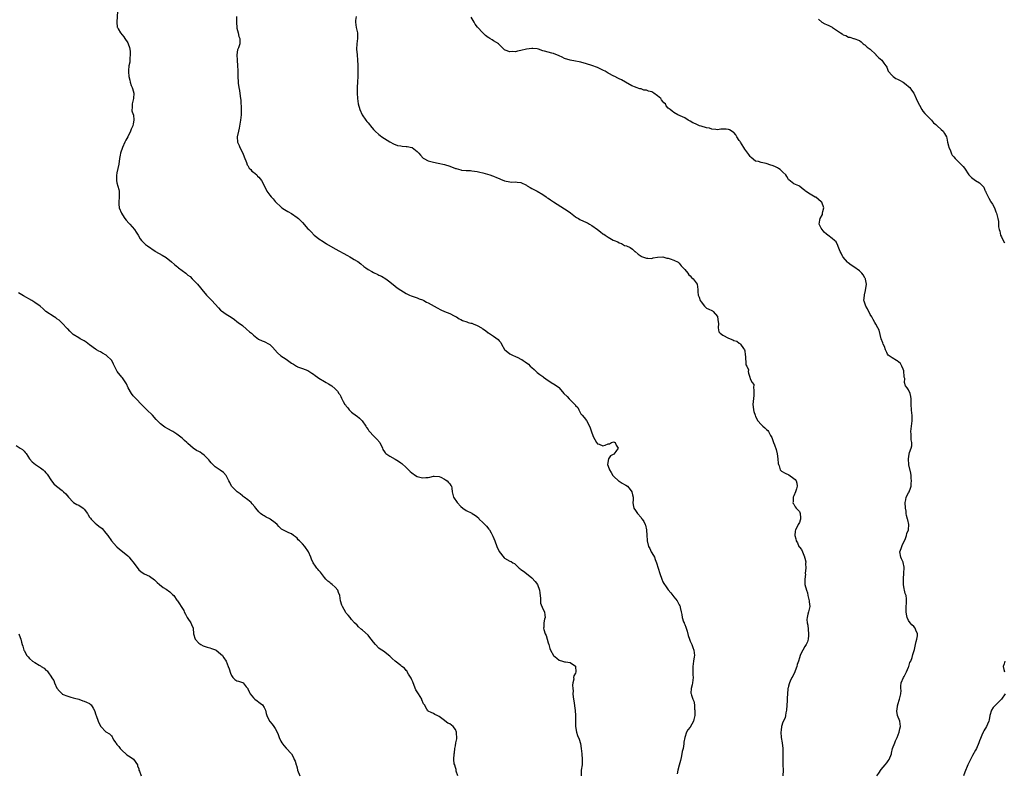
# Model space of a CAD drawing. Units: inches. Extents: x 2553000 to 2556000, y 1515000 to 1518000.
# Drawn here: x 2554865 to 2555226, y 1516618 to 1516894 of the extents above; entities that cross this region are included whole.
import ezdxf

# ---------------------------------------------------------------- set-up
doc = ezdxf.new("R2010")
doc.units = ezdxf.units.IN
doc.header["$MEASUREMENT"] = 0
doc.layers.add('LD25531515_10ft', color=82, linetype='Continuous')

msp = doc.modelspace()

# ---------------------------------------------------------------- linework, layer by layer
at = {"layer": 'LD25531515_10ft'}
for points, elevation in [([(2554901.18, 1516897), (2554900.95, 1516893), (2554901.16, 1516891.16), (2554901.21, 1516891), (2554901.47, 1516890.53), (2554902.27, 1516889), (2554903.56, 1516887.56), (2554903.89, 1516887), (2554905, 1516885.35), (2554905.16, 1516885), (2554905.62, 1516883.62), (2554905.76, 1516883), (2554905.84, 1516882.16), (2554905.92, 1516881), (2554905.75, 1516879.75), (2554905.75, 1516879), (2554905.73, 1516878.27), (2554905.42, 1516877), (2554905.26, 1516875.26), (2554905.24, 1516874.76), (2554905.38, 1516873), (2554905.73, 1516871.73), (2554905.83, 1516871), (2554906.28, 1516869.72), (2554906.56, 1516869), (2554906.67, 1516868.67), (2554907.16, 1516867), (2554907.05, 1516865), (2554906.6, 1516863), (2554906.61, 1516861.39), (2554906.5, 1516861), (2554906.5, 1516860.5), (2554907, 1516859.14), (2554907.03, 1516859), (2554907.22, 1516857), (2554907, 1516855.72), (2554906.84, 1516855), (2554906.24, 1516853.76), (2554906.02, 1516853), (2554905, 1516850.99), (2554904.25, 1516849.75), (2554903.86, 1516849), (2554903.01, 1516847), (2554902.37, 1516845), (2554902.23, 1516844.23), (2554901.97, 1516843), (2554901.66, 1516841), (2554901, 1516837.77), (2554900.82, 1516836.82), (2554900.8, 1516835), (2554901, 1516834.16), (2554901.71, 1516831.71), (2554901.87, 1516831), (2554901.88, 1516829.88), (2554901.85, 1516829), (2554901.66, 1516827), (2554901.73, 1516826.27), (2554901.89, 1516825), (2554902.65, 1516823), (2554903, 1516822.43), (2554903.93, 1516821), (2554904.4, 1516820.4), (2554905.35, 1516819.35), (2554905.71, 1516819), (2554907.46, 1516817), (2554908.04, 1516816.04), (2554908.74, 1516815), (2554909.57, 1516813.57), (2554910.03, 1516813), (2554910.5, 1516812.5), (2554911, 1516812.06), (2554911.52, 1516811.52), (2554912.16, 1516811), (2554915, 1516809.08), (2554915.12, 1516809), (2554917.63, 1516807.63), (2554919, 1516806.77), (2554921, 1516805.19), (2554922.15, 1516804.15), (2554923.27, 1516803.27), (2554923.59, 1516803), (2554926.26, 1516801), (2554926.66, 1516800.66), (2554927, 1516800.34), (2554927.79, 1516799.79), (2554928.59, 1516799), (2554930.47, 1516797), (2554931.61, 1516795.61), (2554932.07, 1516795), (2554933.8, 1516793), (2554934.39, 1516792.39), (2554935.41, 1516791.41), (2554935.76, 1516791), (2554937, 1516789.68), (2554938.28, 1516788.28), (2554939, 1516787.53), (2554939.3, 1516787.29), (2554941, 1516786.03), (2554942.9, 1516784.9), (2554944.07, 1516784.07), (2554945, 1516783.35), (2554945.4, 1516783), (2554947, 1516781.82), (2554948.54, 1516780.54), (2554949.6, 1516779.6), (2554950.28, 1516779), (2554951, 1516778.29), (2554952.88, 1516776.88), (2554954.21, 1516776.21), (2554955, 1516775.95), (2554956.8, 1516775), (2554957, 1516774.88), (2554957.96, 1516773.96), (2554959.87, 1516771.87), (2554961, 1516770.81), (2554963, 1516769.49), (2554965, 1516768.09), (2554965.65, 1516767.65), (2554966.75, 1516767), (2554967, 1516766.86), (2554967.22, 1516766.78), (2554969, 1516766.17), (2554971, 1516765.33), (2554972.39, 1516764.39), (2554973, 1516764.01), (2554973.6, 1516763.6), (2554974.52, 1516763), (2554975, 1516762.62), (2554977, 1516761.32), (2554977.64, 1516761), (2554978.52, 1516760.52), (2554979.75, 1516759.75), (2554981, 1516758.7), (2554981.83, 1516757.83), (2554982.35, 1516757), (2554982.61, 1516756.61), (2554983, 1516755.81), (2554983.3, 1516755.3), (2554983.44, 1516755), (2554983.91, 1516754.09), (2554984.53, 1516753), (2554984.76, 1516752.76), (2554985, 1516752.38), (2554985.66, 1516751.66), (2554986.12, 1516751), (2554987, 1516750.12), (2554988.81, 1516748.81), (2554989, 1516748.62), (2554989.9, 1516747.9), (2554990.86, 1516747), (2554992.22, 1516745), (2554992.5, 1516744.5), (2554993, 1516743.81), (2554993.3, 1516743.3), (2554993.55, 1516743), (2554995, 1516741.51), (2554996.28, 1516740.28), (2554997.3, 1516739), (2554998.25, 1516737), (2554998.47, 1516736.47), (2554999, 1516735.62), (2554999.25, 1516735.25), (2554999.56, 1516735), (2555001, 1516734.08), (2555003, 1516732.94), (2555004.19, 1516732.19), (2555005, 1516731.63), (2555005.35, 1516731.35), (2555007, 1516729.87), (2555007.83, 1516729), (2555008.42, 1516728.42), (2555009, 1516727.91), (2555010.34, 1516727), (2555011, 1516726.62), (2555011.54, 1516726.46), (2555013, 1516726.1), (2555014.23, 1516726.23), (2555015, 1516726.2), (2555015.7, 1516726.3), (2555017, 1516726.74), (2555017.26, 1516726.74), (2555019, 1516726.63), (2555019.65, 1516726.35), (2555021, 1516725.64), (2555021.36, 1516725.36), (2555022.05, 1516725), (2555022.43, 1516724.43), (2555023, 1516723.83), (2555023.31, 1516723.31), (2555023.55, 1516723), (2555023.67, 1516722.33), (2555023.81, 1516721), (2555024.31, 1516719), (2555025.68, 1516717), (2555027, 1516715.64), (2555027.71, 1516715), (2555029, 1516714.18), (2555031, 1516713.11), (2555031.16, 1516713), (2555032.35, 1516712.35), (2555033.43, 1516711.43), (2555033.75, 1516711), (2555035, 1516709.77), (2555035.75, 1516709), (2555036.35, 1516708.35), (2555037.28, 1516707.28), (2555037.47, 1516707), (2555038.08, 1516705.92), (2555038.63, 1516705), (2555038.75, 1516704.75), (2555039.48, 1516703), (2555040.21, 1516701), (2555041.06, 1516699.06), (2555042.83, 1516696.83), (2555043, 1516696.71), (2555045, 1516695.63), (2555045.49, 1516695.49), (2555046.1, 1516695), (2555046.69, 1516694.69), (2555047, 1516694.4), (2555048.39, 1516693), (2555048.74, 1516692.74), (2555049, 1516692.51), (2555049.92, 1516691.92), (2555051.01, 1516691), (2555053, 1516689.46), (2555054.17, 1516688.17), (2555055.03, 1516687), (2555055.84, 1516685), (2555055.97, 1516683.97), (2555056.14, 1516681.86), (2555056.12, 1516681), (2555056.14, 1516680.14), (2555057, 1516678.15), (2555057.59, 1516677), (2555057.74, 1516675.74), (2555057.88, 1516675), (2555057.69, 1516674.31), (2555057.45, 1516673), (2555057.36, 1516671.36), (2555057.31, 1516671), (2555057.4, 1516670.6), (2555057.91, 1516669), (2555058.3, 1516668.3), (2555058.67, 1516667), (2555059, 1516665.63), (2555059.18, 1516665), (2555059.64, 1516663.64), (2555059.82, 1516663), (2555061, 1516660.98), (2555062.11, 1516660.11), (2555063, 1516659.3), (2555064.19, 1516659), (2555065, 1516658.71), (2555065.31, 1516658.69), (2555067, 1516658.43), (2555069, 1516657.11), (2555069.06, 1516657), (2555069.12, 1516655), (2555069, 1516654.51), (2555068.4, 1516653.6), (2555068.27, 1516653), (2555068.35, 1516652.35), (2555068.03, 1516651), (2555067.89, 1516650.11), (2555068.03, 1516649), (2555068.11, 1516648.11), (2555068.04, 1516647), (2555068.1, 1516645.9), (2555068.26, 1516645), (2555068.43, 1516644.43), (2555068.93, 1516640.93), (2555069.04, 1516639.04), (2555069.03, 1516637.03), (2555069.05, 1516635.05), (2555069.37, 1516633), (2555069.79, 1516631.79), (2555070.34, 1516630.34), (2555070.8, 1516628.8), (2555071.13, 1516627), (2555071.36, 1516625), (2555071.5, 1516623), (2555071.39, 1516621), (2555071.13, 1516619), (2555071.03, 1516617)], 9410), ([(2554944.84, 1516895), (2554944.79, 1516893.21), (2554944.81, 1516892.81), (2554944.95, 1516891), (2554945, 1516890.75), (2554945.44, 1516889), (2554945.72, 1516887.72), (2554946.06, 1516887), (2554946.04, 1516885.96), (2554945.98, 1516885), (2554945.5, 1516883.5), (2554945.31, 1516883), (2554945.24, 1516882.76), (2554945, 1516881), (2554945.08, 1516879), (2554945.21, 1516877), (2554945.25, 1516875.25), (2554945.29, 1516874.71), (2554945.29, 1516873), (2554945.4, 1516871), (2554945.44, 1516870.56), (2554945.71, 1516869), (2554945.96, 1516867.96), (2554946.19, 1516865.81), (2554946.31, 1516865), (2554946.37, 1516864.37), (2554946.54, 1516861), (2554946.51, 1516859), (2554946.31, 1516857), (2554945.83, 1516854.17), (2554945.51, 1516853), (2554945.07, 1516851), (2554945.23, 1516849), (2554945.79, 1516847.79), (2554946.07, 1516847), (2554947.1, 1516845), (2554947.6, 1516843.6), (2554948.47, 1516841.53), (2554948.73, 1516840.73), (2554949, 1516840.43), (2554949.5, 1516839.5), (2554950.02, 1516839), (2554950.41, 1516838.41), (2554951, 1516838.05), (2554952.21, 1516837), (2554952.55, 1516836.55), (2554953, 1516836.18), (2554954, 1516835), (2554955.63, 1516831.63), (2554955.98, 1516831), (2554957, 1516829.59), (2554957.48, 1516829), (2554958.22, 1516828.22), (2554959, 1516827.27), (2554959.26, 1516827), (2554961, 1516825.34), (2554961.46, 1516825), (2554962.39, 1516824.39), (2554963.62, 1516823.62), (2554965, 1516822.85), (2554967, 1516821.44), (2554967.52, 1516821), (2554969, 1516819.54), (2554971, 1516817.32), (2554971.26, 1516817), (2554972.12, 1516816.12), (2554973.25, 1516815), (2554974.21, 1516814.21), (2554975, 1516813.63), (2554976.57, 1516812.57), (2554977.81, 1516811.81), (2554981, 1516810), (2554985.52, 1516807.52), (2554986.38, 1516807), (2554987, 1516806.65), (2554987.95, 1516806.05), (2554989, 1516805.41), (2554989.25, 1516805.25), (2554990.4, 1516804.4), (2554991.5, 1516803.5), (2554992.16, 1516803), (2554993, 1516802.4), (2554994.36, 1516801.64), (2554995, 1516801.26), (2554996.54, 1516800.54), (2554997, 1516800.29), (2554997.88, 1516799.88), (2554999.47, 1516799), (2555001, 1516797.85), (2555003, 1516796.24), (2555003.71, 1516795.71), (2555005, 1516794.8), (2555007, 1516793.59), (2555008.16, 1516793), (2555008.75, 1516792.75), (2555011, 1516791.96), (2555011.69, 1516791.69), (2555013, 1516791.24), (2555013.5, 1516791), (2555014.47, 1516790.47), (2555015, 1516790.2), (2555018.29, 1516788.29), (2555019.64, 1516787.64), (2555021, 1516787.05), (2555023, 1516786.21), (2555024.6, 1516785.4), (2555025, 1516785.21), (2555025.38, 1516785), (2555026.35, 1516784.35), (2555027, 1516784.02), (2555027.65, 1516783.65), (2555029.16, 1516783.16), (2555029.7, 1516783), (2555030.72, 1516782.72), (2555031, 1516782.67), (2555031.57, 1516782.43), (2555033, 1516781.9), (2555034.52, 1516781), (2555034.81, 1516780.81), (2555035, 1516780.66), (2555036.03, 1516780.03), (2555037, 1516779.23), (2555037.16, 1516779.16), (2555039, 1516777.98), (2555040.72, 1516776.72), (2555041, 1516776.25), (2555041.62, 1516775.62), (2555041.94, 1516775), (2555043, 1516773.08), (2555043.06, 1516773), (2555044.16, 1516772.16), (2555045, 1516771.55), (2555045.93, 1516771), (2555047, 1516770.57), (2555047.88, 1516770.12), (2555049, 1516769.59), (2555049.38, 1516769.38), (2555049.87, 1516769), (2555050.59, 1516768.59), (2555051.74, 1516767.74), (2555052.45, 1516767), (2555053, 1516766.49), (2555053.8, 1516765.8), (2555054.8, 1516764.8), (2555055, 1516764.64), (2555055.98, 1516763.98), (2555057, 1516763.2), (2555057.13, 1516763.13), (2555057.27, 1516763), (2555059, 1516761.77), (2555060.67, 1516760.67), (2555061, 1516760.48), (2555063, 1516759.11), (2555063.06, 1516759.06), (2555064.76, 1516757), (2555065.89, 1516755.89), (2555066.68, 1516755), (2555068.78, 1516753), (2555068.88, 1516752.88), (2555069, 1516752.62), (2555069.86, 1516751.86), (2555070.22, 1516751), (2555070.51, 1516750.51), (2555071, 1516749.58), (2555071.4, 1516749), (2555072.15, 1516748.15), (2555073, 1516747.02), (2555074.12, 1516745), (2555074.41, 1516744.41), (2555075, 1516742.61), (2555075.65, 1516741), (2555076.13, 1516740.13), (2555076.74, 1516739), (2555077, 1516738.58), (2555077.62, 1516738.38), (2555079, 1516737.8), (2555079.91, 1516738.09), (2555081, 1516738.49), (2555081.49, 1516738.51), (2555082.21, 1516739), (2555083, 1516739.21), (2555083.16, 1516739.16), (2555083.55, 1516739), (2555083.92, 1516738.08), (2555084.6, 1516737), (2555083.78, 1516735.78), (2555083, 1516734.76), (2555081.85, 1516734.15), (2555081.11, 1516733), (2555080.74, 1516731), (2555081, 1516730.36), (2555081.48, 1516729), (2555082.04, 1516728.04), (2555082.68, 1516727), (2555083, 1516726.63), (2555084.75, 1516725), (2555084.89, 1516724.89), (2555085, 1516724.84), (2555086.1, 1516724.1), (2555087, 1516723.68), (2555087.42, 1516723.42), (2555088.04, 1516723), (2555089, 1516721.87), (2555089.68, 1516721), (2555089.83, 1516719.83), (2555090.11, 1516719), (2555090.1, 1516717.9), (2555089.99, 1516717), (2555090.18, 1516716.18), (2555090.37, 1516715), (2555091, 1516714.09), (2555091.66, 1516713), (2555093, 1516711.55), (2555093.23, 1516711.23), (2555093.43, 1516711), (2555094.05, 1516710.05), (2555094.58, 1516709), (2555094.7, 1516708.7), (2555095.04, 1516707.04), (2555095.19, 1516705), (2555095.27, 1516703.27), (2555095.3, 1516703), (2555095.75, 1516701), (2555096.2, 1516700.2), (2555096.77, 1516699), (2555097, 1516698.62), (2555097.88, 1516697), (2555098.24, 1516696.24), (2555098.66, 1516695), (2555099.84, 1516691), (2555100.57, 1516689), (2555101, 1516688.06), (2555101.39, 1516687.39), (2555102.22, 1516686.22), (2555103, 1516685.08), (2555103.98, 1516683.98), (2555104.64, 1516683), (2555105, 1516682.52), (2555106.2, 1516681), (2555106.52, 1516680.52), (2555107, 1516679.54), (2555107.21, 1516679.21), (2555107.3, 1516679), (2555107.35, 1516678.65), (2555107.77, 1516677), (2555108.01, 1516676.01), (2555108.13, 1516675), (2555108.6, 1516673.4), (2555108.77, 1516673), (2555108.86, 1516672.86), (2555109, 1516672.4), (2555109.45, 1516671.45), (2555109.53, 1516671), (2555109.94, 1516669.94), (2555110.33, 1516668.33), (2555110.74, 1516667), (2555111, 1516666.24), (2555111.56, 1516665), (2555111.93, 1516663.93), (2555112.35, 1516663), (2555112.58, 1516661), (2555112.52, 1516660.52), (2555112.26, 1516659), (2555111.97, 1516657), (2555112.03, 1516653.97), (2555112.12, 1516653), (2555112.03, 1516652.03), (2555111.88, 1516651), (2555111.74, 1516650.26), (2555111.41, 1516649), (2555111.29, 1516647.29), (2555111.32, 1516647), (2555111.52, 1516646.48), (2555112, 1516645), (2555112.29, 1516644.29), (2555112.56, 1516643), (2555112.65, 1516641.35), (2555112.73, 1516641), (2555112.77, 1516640.77), (2555112.75, 1516639), (2555112.39, 1516637.61), (2555112.26, 1516637), (2555111, 1516634.74), (2555110.18, 1516633.82), (2555109.7, 1516633), (2555109.03, 1516631), (2555108.71, 1516629.29), (2555108.66, 1516628.66), (2555108.39, 1516627), (2555108.12, 1516625.88), (2555108.01, 1516625), (2555107.73, 1516623.73), (2555107.41, 1516622.59), (2555107, 1516620.92), (2555106.49, 1516619), (2555106.25, 1516617.75)], 9400), ([(2554988.65, 1516895), (2554988.46, 1516893.54), (2554988.44, 1516893), (2554988.7, 1516891), (2554989.13, 1516889), (2554989.2, 1516887), (2554988.94, 1516885.06), (2554988.82, 1516883), (2554988.96, 1516880.96), (2554989.17, 1516879), (2554989.24, 1516877.24), (2554989.26, 1516877), (2554989.24, 1516875.24), (2554989.27, 1516874.73), (2554989.21, 1516873), (2554989.09, 1516871.09), (2554989, 1516869), (2554989, 1516867), (2554989.1, 1516865), (2554989.43, 1516863), (2554990.02, 1516861), (2554990.88, 1516859), (2554992.23, 1516857), (2554992.59, 1516856.59), (2554993, 1516856.06), (2554993.51, 1516855.51), (2554993.87, 1516855), (2554995, 1516853.65), (2554995.67, 1516853), (2554997, 1516851.77), (2554997.44, 1516851.44), (2554998.11, 1516851), (2554999, 1516850.39), (2555001, 1516849.14), (2555002.33, 1516848.33), (2555003.81, 1516847.81), (2555005, 1516847.6), (2555005.54, 1516847.54), (2555007, 1516847.45), (2555007.39, 1516847.39), (2555009.04, 1516847.04), (2555009.13, 1516847), (2555011, 1516845.57), (2555011.59, 1516845), (2555012.18, 1516844.18), (2555013.17, 1516843.17), (2555013.46, 1516843), (2555015, 1516842.22), (2555016.03, 1516841.97), (2555017, 1516841.66), (2555018.65, 1516841.35), (2555021, 1516840.86), (2555023, 1516840.22), (2555025, 1516839.41), (2555025.32, 1516839.32), (2555027, 1516838.81), (2555027.22, 1516838.78), (2555029, 1516838.62), (2555030.59, 1516838.59), (2555031, 1516838.55), (2555033, 1516838.24), (2555033.99, 1516838.01), (2555035, 1516837.72), (2555036.72, 1516837.28), (2555037.67, 1516837), (2555038.65, 1516836.65), (2555039, 1516836.55), (2555040.06, 1516836.06), (2555041, 1516835.7), (2555041.48, 1516835.48), (2555043, 1516834.86), (2555045, 1516834.45), (2555045.61, 1516834.39), (2555047, 1516834.46), (2555047.67, 1516834.33), (2555049, 1516834.24), (2555051, 1516833.21), (2555051.28, 1516833), (2555052.36, 1516832.36), (2555053, 1516832.05), (2555053.68, 1516831.68), (2555055, 1516831.01), (2555057, 1516829.83), (2555058.26, 1516829), (2555058.67, 1516828.67), (2555059, 1516828.47), (2555059.85, 1516827.85), (2555061, 1516827.1), (2555065, 1516824.64), (2555065.98, 1516823.98), (2555067.15, 1516823.15), (2555069, 1516821.68), (2555069.41, 1516821.41), (2555070.07, 1516821), (2555070.63, 1516820.63), (2555073, 1516819.61), (2555073.45, 1516819.45), (2555074.13, 1516819), (2555075, 1516818.49), (2555077, 1516816.99), (2555078.2, 1516816.2), (2555079, 1516815.48), (2555079.34, 1516815.34), (2555079.83, 1516815), (2555081, 1516814.25), (2555082.83, 1516813.17), (2555083.16, 1516813), (2555084.47, 1516812.47), (2555085, 1516812.09), (2555085.88, 1516811.88), (2555087, 1516811.22), (2555087.65, 1516811), (2555089, 1516810.48), (2555089.86, 1516809.86), (2555090.74, 1516809), (2555090.91, 1516808.91), (2555091.98, 1516807.98), (2555093, 1516807.29), (2555093.16, 1516807.16), (2555094.69, 1516806.69), (2555095, 1516806.57), (2555095.48, 1516806.52), (2555097, 1516806.46), (2555097.4, 1516806.6), (2555099, 1516806.91), (2555099.06, 1516806.94), (2555101, 1516806.97), (2555102.49, 1516806.49), (2555103, 1516806.51), (2555103.68, 1516806.32), (2555105, 1516805.83), (2555106.61, 1516805), (2555106.81, 1516804.81), (2555107, 1516804.68), (2555107.75, 1516803.75), (2555108.5, 1516803), (2555109, 1516802.43), (2555110.2, 1516801), (2555110.48, 1516800.48), (2555111, 1516800.04), (2555111.44, 1516799.44), (2555112.05, 1516799), (2555113.59, 1516797), (2555113.87, 1516795), (2555113.81, 1516794.19), (2555113.89, 1516793), (2555114.27, 1516792.27), (2555114.65, 1516791), (2555115, 1516790.5), (2555116.27, 1516789), (2555116.61, 1516788.61), (2555117, 1516788.22), (2555117.9, 1516787.9), (2555119, 1516787.31), (2555119.23, 1516787.23), (2555119.42, 1516787), (2555121, 1516785.2), (2555121.07, 1516785), (2555121.26, 1516783.26), (2555121.35, 1516782.65), (2555121.24, 1516781), (2555121.56, 1516779.56), (2555122.05, 1516779), (2555123, 1516778.38), (2555125, 1516777.25), (2555126.62, 1516776.62), (2555127, 1516776.33), (2555128.09, 1516776.09), (2555129, 1516775.4), (2555129.24, 1516775.24), (2555129.47, 1516775), (2555130.56, 1516773.44), (2555130.91, 1516773), (2555130.94, 1516772.94), (2555131, 1516772.57), (2555131.18, 1516771.18), (2555131.19, 1516771), (2555131.23, 1516770.77), (2555131.44, 1516767.44), (2555131.73, 1516767), (2555132.34, 1516765.66), (2555132.3, 1516765), (2555132.36, 1516764.36), (2555132.81, 1516763), (2555133, 1516762.39), (2555133.71, 1516761), (2555134.32, 1516760.32), (2555134.17, 1516759), (2555134.35, 1516758.35), (2555134.33, 1516757), (2555134.29, 1516756.29), (2555133.96, 1516753), (2555134.07, 1516752.07), (2555134.17, 1516751), (2555134.37, 1516750.37), (2555134.76, 1516749), (2555135, 1516748.53), (2555135.85, 1516747), (2555137, 1516745.66), (2555137.63, 1516745), (2555138.36, 1516744.36), (2555139, 1516743.74), (2555139.45, 1516743.45), (2555139.71, 1516743), (2555140.45, 1516741.55), (2555140.87, 1516740.87), (2555141.44, 1516739.44), (2555141.55, 1516739), (2555141.87, 1516738.13), (2555142.51, 1516736.51), (2555142.91, 1516734.91), (2555143.15, 1516733), (2555143.28, 1516731.28), (2555143.32, 1516731), (2555143.57, 1516730.43), (2555144.03, 1516729), (2555144.49, 1516728.49), (2555145.77, 1516727.77), (2555147.13, 1516727.13), (2555149, 1516725.87), (2555149.46, 1516725.46), (2555149.78, 1516725), (2555150.08, 1516724.08), (2555150.23, 1516723), (2555149.91, 1516722.09), (2555149.58, 1516721), (2555149, 1516719.54), (2555148.76, 1516719), (2555148.76, 1516717.24), (2555148.66, 1516717), (2555148.71, 1516716.71), (2555149, 1516716.41), (2555149.45, 1516715.45), (2555149.89, 1516715), (2555151, 1516713.7), (2555151.35, 1516713), (2555151.41, 1516711.41), (2555151.47, 1516711), (2555151.36, 1516710.64), (2555151, 1516709.79), (2555150.54, 1516709), (2555150.2, 1516708.2), (2555149.56, 1516707), (2555149.46, 1516706.54), (2555149.33, 1516705), (2555149.73, 1516703.73), (2555149.86, 1516703), (2555150.32, 1516702.32), (2555150.86, 1516701), (2555150.92, 1516700.92), (2555151, 1516700.75), (2555151.8, 1516699.8), (2555152.17, 1516699), (2555152.89, 1516697.11), (2555152.94, 1516697), (2555153, 1516696.68), (2555153.34, 1516695.34), (2555153.29, 1516694.71), (2555153.33, 1516693), (2555153.17, 1516691.17), (2555153.18, 1516691), (2555153.2, 1516690.8), (2555152.99, 1516688.99), (2555153.07, 1516687.07), (2555153.58, 1516685), (2555153.95, 1516683.95), (2555154.14, 1516683), (2555154.64, 1516681), (2555154.64, 1516680.64), (2555154.8, 1516679), (2555154.5, 1516677.5), (2555154.35, 1516677), (2555154.14, 1516676.14), (2555153.82, 1516675), (2555153.76, 1516674.24), (2555153.85, 1516673), (2555154.08, 1516672.08), (2555154.41, 1516669), (2555154.31, 1516668.31), (2555154.25, 1516667), (2555153.97, 1516666.03), (2555153.44, 1516665), (2555153, 1516664.3), (2555152.26, 1516663), (2555151.82, 1516662.18), (2555151.28, 1516661), (2555151, 1516660.23), (2555150.63, 1516659), (2555150.23, 1516657.77), (2555150.03, 1516657), (2555149.43, 1516655.43), (2555149.29, 1516655), (2555148.58, 1516653.42), (2555148.3, 1516653), (2555147.59, 1516651.59), (2555147.34, 1516651), (2555147.3, 1516650.7), (2555147, 1516649.75), (2555146.86, 1516649.14), (2555146.81, 1516649), (2555146.78, 1516648.78), (2555146.64, 1516647), (2555146.54, 1516645.46), (2555146.51, 1516644.51), (2555146.26, 1516641), (2555146.05, 1516640.05), (2555145.94, 1516639), (2555145.76, 1516638.24), (2555145, 1516636.63), (2555144.47, 1516635), (2555144.3, 1516633.7), (2555144.22, 1516633), (2555144.37, 1516631), (2555144.73, 1516629), (2555144.97, 1516627), (2555145, 1516625), (2555144.96, 1516623), (2555144.97, 1516621.03), (2555145.02, 1516619), (2555144.97, 1516617)], 9390), ([(2555179.43, 1516617), (2555180.06, 1516617.94), (2555181, 1516619.23), (2555182.49, 1516621), (2555183, 1516621.75), (2555183.53, 1516622.47), (2555183.93, 1516623), (2555184.71, 1516625), (2555184.77, 1516625.23), (2555185.18, 1516627), (2555185.93, 1516629), (2555186.25, 1516629.75), (2555186.86, 1516631), (2555187.6, 1516633), (2555187.8, 1516634.2), (2555188.01, 1516635), (2555187.97, 1516635.97), (2555187.81, 1516637), (2555186.98, 1516639), (2555186.68, 1516640.68), (2555186.68, 1516641), (2555186.79, 1516641.21), (2555187, 1516642.57), (2555187.09, 1516642.91), (2555187.1, 1516643.1), (2555187.72, 1516645), (2555187.96, 1516646.04), (2555188.12, 1516647), (2555188.25, 1516648.25), (2555188.23, 1516649), (2555188.15, 1516649.85), (2555188.34, 1516651), (2555189.18, 1516653), (2555189.34, 1516653.34), (2555190.25, 1516655), (2555191, 1516656.75), (2555191.1, 1516657), (2555191.51, 1516658.49), (2555191.79, 1516659), (2555192.33, 1516660.33), (2555192.59, 1516661.41), (2555193, 1516662.48), (2555193.17, 1516663.17), (2555193.6, 1516665), (2555193.79, 1516666.21), (2555194.07, 1516667), (2555194.27, 1516668.27), (2555194.23, 1516669), (2555193.68, 1516670.32), (2555193.46, 1516671), (2555193, 1516671.66), (2555192.26, 1516672.26), (2555191.58, 1516673), (2555191, 1516673.9), (2555190.49, 1516675), (2555190.2, 1516676.2), (2555190.15, 1516677), (2555190.12, 1516678.12), (2555190.14, 1516679), (2555190.22, 1516680.22), (2555190.3, 1516681), (2555190.28, 1516681.72), (2555190.08, 1516683), (2555189.77, 1516683.77), (2555189.53, 1516685), (2555189.42, 1516685.42), (2555189.16, 1516687), (2555189.15, 1516687.15), (2555189.13, 1516689), (2555189.33, 1516691.33), (2555189.42, 1516693), (2555189.42, 1516693.42), (2555189.06, 1516695.06), (2555189, 1516695.16), (2555188.48, 1516696.48), (2555188.2, 1516697), (2555187.85, 1516699), (2555188.26, 1516700.26), (2555188.55, 1516701), (2555188.72, 1516701.28), (2555189.84, 1516703.84), (2555190.26, 1516705), (2555190.35, 1516705.65), (2555190.97, 1516707), (2555191.14, 1516709), (2555190.71, 1516710.71), (2555190.68, 1516711), (2555190.27, 1516712.27), (2555190.17, 1516713), (2555190.09, 1516713.91), (2555189.89, 1516715), (2555189.8, 1516717), (2555190.05, 1516718.05), (2555190.17, 1516719), (2555191, 1516720.57), (2555191.21, 1516721), (2555191.74, 1516722.26), (2555191.94, 1516723), (2555192.02, 1516724.02), (2555192.11, 1516725), (2555191.99, 1516726.01), (2555191.92, 1516727), (2555191.81, 1516727.81), (2555191.16, 1516730.84), (2555190.94, 1516733), (2555191.23, 1516734.77), (2555191.4, 1516735.4), (2555191.95, 1516737), (2555192.16, 1516737.84), (2555192.21, 1516739), (2555192.01, 1516740.01), (2555191.99, 1516741), (2555191.92, 1516742.08), (2555191.81, 1516743), (2555192.04, 1516745), (2555192.38, 1516747), (2555192.37, 1516748.37), (2555192.36, 1516749), (2555192.24, 1516749.76), (2555192.11, 1516751), (2555192.02, 1516753), (2555192.01, 1516753.99), (2555191.97, 1516755), (2555191.85, 1516755.85), (2555191.59, 1516757), (2555191, 1516758.37), (2555190.73, 1516758.73), (2555190.48, 1516759), (2555189.83, 1516759.83), (2555189.51, 1516761), (2555189.59, 1516762.41), (2555189.44, 1516763), (2555189.37, 1516763.37), (2555189.26, 1516765), (2555189.23, 1516765.23), (2555189, 1516765.85), (2555188.54, 1516767), (2555188, 1516768), (2555186.87, 1516768.87), (2555186.59, 1516769), (2555185, 1516769.99), (2555183.58, 1516771), (2555183.33, 1516771.33), (2555183, 1516771.93), (2555182.53, 1516773), (2555182.15, 1516774.15), (2555181.76, 1516775), (2555181.58, 1516775.58), (2555181, 1516776.96), (2555180.18, 1516780.18), (2555179.76, 1516781), (2555179, 1516782.37), (2555178.62, 1516783), (2555178.09, 1516784.09), (2555177.5, 1516785), (2555177, 1516785.85), (2555175.99, 1516787.99), (2555175.34, 1516789), (2555174.76, 1516790.76), (2555174.67, 1516791), (2555174.82, 1516792.82), (2555174.85, 1516793), (2555174.9, 1516793.1), (2555175.28, 1516794.72), (2555175.55, 1516797), (2555175.18, 1516798.82), (2555175.18, 1516799), (2555175.13, 1516799.13), (2555175, 1516799.27), (2555174.41, 1516800.41), (2555173.9, 1516801), (2555173, 1516801.83), (2555171, 1516803.36), (2555170, 1516804), (2555168.83, 1516804.83), (2555168.65, 1516805), (2555167, 1516806.94), (2555166.95, 1516807), (2555166.33, 1516808.33), (2555165.91, 1516809), (2555165.25, 1516810.75), (2555165.16, 1516811.16), (2555164.47, 1516812.47), (2555163.92, 1516813), (2555163, 1516813.67), (2555161.44, 1516815), (2555161, 1516815.33), (2555160.09, 1516816.09), (2555159.31, 1516817), (2555159, 1516817.47), (2555158.29, 1516819), (2555158.46, 1516820.46), (2555158.57, 1516821), (2555159.44, 1516822.56), (2555159.53, 1516823), (2555159.59, 1516823.59), (2555159.92, 1516825), (2555159.18, 1516827), (2555159.1, 1516827.1), (2555159, 1516827.19), (2555157.99, 1516827.99), (2555157, 1516828.8), (2555156.84, 1516828.84), (2555155, 1516829.95), (2555153.31, 1516831), (2555153.14, 1516831.14), (2555153, 1516831.31), (2555152, 1516832), (2555151, 1516832.87), (2555150.76, 1516833), (2555149, 1516833.7), (2555147.16, 1516835.16), (2555147, 1516835.36), (2555146.37, 1516836.37), (2555146.06, 1516837), (2555145, 1516837.96), (2555143.93, 1516839), (2555143.4, 1516839.41), (2555143, 1516839.54), (2555142.04, 1516840.04), (2555141, 1516840.47), (2555140.53, 1516840.53), (2555138.84, 1516841.16), (2555137, 1516841.56), (2555136.07, 1516841.93), (2555135, 1516842.09), (2555133.35, 1516843.35), (2555133, 1516843.71), (2555132.46, 1516844.46), (2555132.19, 1516845), (2555131, 1516846.49), (2555130.71, 1516847), (2555129.43, 1516849), (2555129.28, 1516849.28), (2555129, 1516849.65), (2555128.15, 1516851), (2555127.73, 1516851.73), (2555127, 1516852.49), (2555126.7, 1516852.7), (2555125.46, 1516853.46), (2555125, 1516853.68), (2555124.24, 1516853.76), (2555123, 1516853.78), (2555122.28, 1516853.72), (2555121, 1516853.57), (2555120.42, 1516853.58), (2555119, 1516853.79), (2555118.09, 1516854.09), (2555117, 1516854.29), (2555115, 1516854.84), (2555114.48, 1516855), (2555113.43, 1516855.43), (2555113, 1516855.69), (2555112.04, 1516856.04), (2555111, 1516856.72), (2555110.78, 1516856.78), (2555110.28, 1516857), (2555109, 1516857.88), (2555107.33, 1516858.67), (2555106.54, 1516859), (2555105, 1516859.83), (2555104.39, 1516860.39), (2555103.65, 1516861), (2555103, 1516861.49), (2555102.27, 1516862.27), (2555101.94, 1516863), (2555101.4, 1516863.4), (2555101, 1516863.95), (2555100.47, 1516864.47), (2555100.21, 1516865), (2555099, 1516866), (2555097.64, 1516867), (2555097, 1516867.37), (2555095.7, 1516867.7), (2555095, 1516868.04), (2555094.07, 1516868.07), (2555093, 1516868.47), (2555092.52, 1516868.52), (2555091.27, 1516869), (2555091, 1516869.09), (2555089.67, 1516869.67), (2555087.37, 1516871), (2555085.81, 1516871.81), (2555085, 1516872.14), (2555084.46, 1516872.46), (2555083.37, 1516873), (2555083, 1516873.17), (2555081, 1516874.31), (2555079.84, 1516875), (2555079.3, 1516875.3), (2555077, 1516876.35), (2555075, 1516877.09), (2555073, 1516877.73), (2555071, 1516878.26), (2555070.37, 1516878.37), (2555069, 1516878.65), (2555067, 1516879), (2555065, 1516879.67), (2555064.12, 1516880.12), (2555063, 1516880.64), (2555061, 1516881.45), (2555060.37, 1516881.63), (2555059, 1516881.95), (2555057.67, 1516882.33), (2555057, 1516882.48), (2555055.45, 1516883), (2555055, 1516883.13), (2555053.33, 1516883.33), (2555053, 1516883.34), (2555051, 1516883.05), (2555049, 1516882.52), (2555047.71, 1516882.29), (2555047, 1516882.09), (2555045.84, 1516882.16), (2555045, 1516882.03), (2555043.27, 1516882.73), (2555043, 1516882.79), (2555042.75, 1516883), (2555041.88, 1516883.88), (2555040.94, 1516884.94), (2555040.87, 1516885), (2555039, 1516886.1), (2555038.46, 1516886.46), (2555037.59, 1516887), (2555037.21, 1516887.21), (2555037, 1516887.34), (2555036.08, 1516888.08), (2555035, 1516889.08), (2555033.13, 1516891.13), (2555032.24, 1516892.24), (2555031.83, 1516893), (2555030.77, 1516894.77)], 9380), ([(2555157.99, 1516893.99), (2555159.22, 1516893), (2555160.36, 1516892.36), (2555161, 1516892.14), (2555161.78, 1516891.78), (2555163, 1516891.11), (2555163.08, 1516891.08), (2555163.17, 1516891), (2555166.1, 1516889), (2555166.66, 1516888.66), (2555167, 1516888.36), (2555168.06, 1516888.06), (2555169, 1516887.5), (2555169.47, 1516887.47), (2555170.85, 1516887), (2555171, 1516886.97), (2555173, 1516886.22), (2555173.69, 1516885.69), (2555174.43, 1516885), (2555174.74, 1516884.74), (2555175, 1516884.58), (2555175.84, 1516883.84), (2555176.89, 1516883), (2555179, 1516881.06), (2555179.08, 1516881), (2555179.99, 1516879.99), (2555181.18, 1516879), (2555181.95, 1516877.95), (2555182.69, 1516877), (2555182.79, 1516876.79), (2555183, 1516876.45), (2555183.4, 1516875.4), (2555183.58, 1516875), (2555185, 1516873.38), (2555185.36, 1516873), (2555186.3, 1516872.3), (2555187, 1516872.06), (2555187.65, 1516871.65), (2555189, 1516870.92), (2555190.1, 1516870.1), (2555191, 1516869.41), (2555191.46, 1516869), (2555192.09, 1516868.09), (2555192.91, 1516867), (2555193.85, 1516865), (2555194.15, 1516864.15), (2555195, 1516862.52), (2555195.89, 1516861), (2555196.29, 1516860.29), (2555197, 1516859.52), (2555197.22, 1516859.22), (2555197.47, 1516859), (2555199, 1516857.44), (2555199.39, 1516857), (2555200.1, 1516856.1), (2555201, 1516855.46), (2555201.21, 1516855.21), (2555201.45, 1516855), (2555203, 1516853.59), (2555203.69, 1516853), (2555204.19, 1516852.19), (2555204.89, 1516851), (2555205, 1516850.47), (2555205.23, 1516849), (2555205.7, 1516847.7), (2555205.78, 1516847), (2555206.2, 1516846.2), (2555206.74, 1516844.74), (2555207, 1516844.3), (2555207.63, 1516843.63), (2555208.12, 1516843), (2555209, 1516842.02), (2555210.17, 1516841), (2555211, 1516840.13), (2555211.49, 1516839.49), (2555213.08, 1516837.08), (2555214.04, 1516836.04), (2555215, 1516835.31), (2555215.58, 1516835), (2555217, 1516834.16), (2555218.09, 1516833), (2555218.54, 1516832.54), (2555219, 1516831.42), (2555219.13, 1516831.13), (2555219.17, 1516831), (2555219.27, 1516830.73), (2555220.13, 1516829), (2555220.47, 1516828.47), (2555221, 1516827.45), (2555221.19, 1516827.19), (2555221.7, 1516826.3), (2555222.49, 1516825), (2555223, 1516823.54), (2555223.26, 1516823), (2555223.75, 1516821), (2555223.9, 1516819.9), (2555223.96, 1516819), (2555223.99, 1516818.01), (2555224.15, 1516817), (2555224.41, 1516816.41), (2555224.69, 1516815), (2555225, 1516814.36), (2555225.69, 1516813), (2555226.16, 1516812.16)], 9370), ([(2555025.87, 1516617), (2555025.31, 1516618.69), (2555025.23, 1516619), (2555025.23, 1516619.23), (2555025, 1516620.03), (2555024.83, 1516620.83), (2555024.74, 1516621), (2555024.6, 1516621.4), (2555024.39, 1516623), (2555024.5, 1516625), (2555024.66, 1516625.34), (2555024.81, 1516627), (2555025, 1516627.94), (2555025.13, 1516629), (2555025.47, 1516630.53), (2555025.46, 1516633), (2555025, 1516633.93), (2555024.2, 1516635), (2555023.56, 1516635.56), (2555023, 1516635.99), (2555022.26, 1516636.26), (2555021.1, 1516637.1), (2555021, 1516637.2), (2555020.08, 1516637.92), (2555019, 1516638.65), (2555018.29, 1516639), (2555017.45, 1516639.45), (2555017, 1516639.81), (2555016.11, 1516640.11), (2555015, 1516640.7), (2555014.86, 1516640.86), (2555014.76, 1516641), (2555014.6, 1516641.4), (2555013.65, 1516643), (2555013.35, 1516643.35), (2555012.76, 1516644.76), (2555012.7, 1516645), (2555011.48, 1516647), (2555010.5, 1516648.5), (2555009.5, 1516651), (2555009.39, 1516651.39), (2555009, 1516652.15), (2555008.76, 1516652.76), (2555007.82, 1516654.18), (2555007.38, 1516655), (2555007.32, 1516655.32), (2555007, 1516655.54), (2555006.38, 1516656.38), (2555005.41, 1516657), (2555005, 1516657.32), (2555002.94, 1516659), (2555001.9, 1516659.9), (2555001, 1516660.82), (2554998.64, 1516662.64), (2554998.03, 1516663), (2554997.4, 1516663.4), (2554997, 1516663.7), (2554995.77, 1516665), (2554995, 1516665.87), (2554994.2, 1516667), (2554993.63, 1516667.63), (2554993, 1516668.43), (2554991, 1516670.3), (2554990.56, 1516670.56), (2554989.47, 1516671.47), (2554989, 1516672.12), (2554988.05, 1516673), (2554987, 1516674.27), (2554986.45, 1516675), (2554985.76, 1516675.76), (2554985, 1516676.51), (2554984.83, 1516676.83), (2554983.59, 1516679), (2554983.4, 1516679.4), (2554982.93, 1516681), (2554982.65, 1516683), (2554982.14, 1516684.14), (2554981.88, 1516685), (2554981, 1516686.05), (2554979.91, 1516687), (2554979.38, 1516687.38), (2554979, 1516687.72), (2554978.22, 1516688.22), (2554977.55, 1516689), (2554977, 1516689.58), (2554975.9, 1516691), (2554975.55, 1516691.54), (2554975, 1516692.12), (2554974.62, 1516692.62), (2554974.28, 1516693), (2554973.8, 1516693.8), (2554972.92, 1516695), (2554972.31, 1516696.31), (2554972, 1516697), (2554971.16, 1516699), (2554969.87, 1516701), (2554969, 1516701.92), (2554967.91, 1516703), (2554967.44, 1516703.44), (2554967, 1516703.97), (2554966.44, 1516704.44), (2554965.67, 1516705), (2554965, 1516705.58), (2554964.03, 1516705.97), (2554963, 1516706.43), (2554961.33, 1516707.33), (2554961, 1516707.58), (2554960.28, 1516708.28), (2554959.68, 1516709), (2554959, 1516709.57), (2554957.11, 1516711), (2554957, 1516711.07), (2554955.72, 1516711.72), (2554955, 1516712.17), (2554954.43, 1516712.43), (2554953.61, 1516713), (2554953, 1516713.61), (2554951.84, 1516715), (2554951.48, 1516715.48), (2554950.59, 1516716.59), (2554950.22, 1516717), (2554949.6, 1516717.6), (2554949, 1516718), (2554947.67, 1516719), (2554947.3, 1516719.3), (2554947, 1516719.5), (2554946.19, 1516720.19), (2554945.08, 1516721), (2554943.04, 1516723), (2554942.34, 1516724.34), (2554941.95, 1516725), (2554941.7, 1516725.7), (2554941.03, 1516727), (2554940.07, 1516728.07), (2554938.89, 1516728.89), (2554937, 1516730.09), (2554935.52, 1516731.52), (2554935, 1516732.2), (2554934.63, 1516732.63), (2554934.37, 1516733), (2554933.7, 1516733.7), (2554933, 1516734.39), (2554932.17, 1516735), (2554931.48, 1516735.48), (2554931, 1516735.78), (2554930.15, 1516736.15), (2554928.99, 1516736.99), (2554927, 1516738.62), (2554926.64, 1516739), (2554925.72, 1516739.72), (2554925, 1516740.46), (2554924.4, 1516741), (2554923, 1516742.03), (2554921.49, 1516743), (2554921, 1516743.28), (2554919.86, 1516743.86), (2554918.6, 1516744.6), (2554918.04, 1516745), (2554917, 1516745.83), (2554915.45, 1516747.45), (2554914.03, 1516749), (2554912.02, 1516751), (2554911.52, 1516751.52), (2554911, 1516752), (2554910.5, 1516752.5), (2554909.97, 1516753), (2554908.02, 1516755), (2554907.55, 1516755.55), (2554907, 1516756.16), (2554906.32, 1516757), (2554905.13, 1516759), (2554904.51, 1516760.51), (2554903, 1516762.69), (2554902.77, 1516763), (2554901.06, 1516765.06), (2554899.74, 1516767.74), (2554899.09, 1516769), (2554897.07, 1516771), (2554895.73, 1516771.73), (2554895, 1516772.2), (2554894.44, 1516772.44), (2554893.56, 1516773), (2554893.2, 1516773.2), (2554891, 1516774.78), (2554889.74, 1516775.74), (2554889, 1516776.24), (2554888.52, 1516776.52), (2554887.57, 1516777), (2554887, 1516777.32), (2554885, 1516778.59), (2554884.55, 1516779), (2554883.8, 1516779.8), (2554883, 1516780.61), (2554882.82, 1516780.82), (2554881, 1516782.76), (2554880.73, 1516783), (2554879.85, 1516783.85), (2554879, 1516784.32), (2554878.63, 1516784.63), (2554877.97, 1516785), (2554875, 1516787), (2554873.98, 1516787.98), (2554872.91, 1516788.9), (2554871, 1516790.27), (2554869.79, 1516791), (2554866.73, 1516792.73), (2554865, 1516793.88)], 9420), ([(2554864.06, 1516737.94), (2554865.62, 1516737), (2554866.42, 1516736.42), (2554867, 1516735.9), (2554867.41, 1516735.41), (2554867.71, 1516735), (2554869.03, 1516733.03), (2554869.96, 1516731.96), (2554871.23, 1516731), (2554873, 1516729.74), (2554873.98, 1516729), (2554874.51, 1516728.51), (2554875, 1516727.93), (2554875.46, 1516727.46), (2554877.05, 1516725), (2554877.87, 1516723.87), (2554878.82, 1516723), (2554881, 1516721.41), (2554881.5, 1516721), (2554882.25, 1516720.26), (2554883.28, 1516719), (2554885, 1516717.16), (2554885.09, 1516717.09), (2554886.36, 1516716.36), (2554887, 1516716.09), (2554888.59, 1516715), (2554889, 1516714.64), (2554890.19, 1516713), (2554890.5, 1516712.49), (2554891, 1516711.73), (2554891.28, 1516711.28), (2554891.52, 1516711), (2554893, 1516709.47), (2554893.63, 1516709), (2554894.44, 1516708.44), (2554895.59, 1516707.59), (2554897, 1516705.87), (2554897.64, 1516705), (2554899.02, 1516703), (2554900.89, 1516700.89), (2554901, 1516700.78), (2554901.95, 1516699.95), (2554903.08, 1516699.08), (2554905, 1516697.52), (2554905.48, 1516697), (2554906.17, 1516696.17), (2554907, 1516695.23), (2554907.6, 1516694.4), (2554908.74, 1516692.74), (2554909, 1516692.43), (2554909.76, 1516691.76), (2554911, 1516690.97), (2554913, 1516690.13), (2554914.75, 1516688.75), (2554915, 1516688.53), (2554915.73, 1516687.73), (2554916.55, 1516687), (2554917.97, 1516685.97), (2554919, 1516685.32), (2554920.34, 1516684.34), (2554921, 1516683.74), (2554921.41, 1516683.41), (2554921.81, 1516683), (2554923, 1516681.24), (2554923.2, 1516681), (2554923.95, 1516679.95), (2554924.56, 1516679), (2554925, 1516678.23), (2554925.48, 1516677.48), (2554925.7, 1516677), (2554926.16, 1516676.16), (2554926.73, 1516675), (2554927, 1516674.52), (2554928.04, 1516673), (2554928.36, 1516672.36), (2554928.93, 1516671), (2554929.08, 1516669), (2554929.62, 1516667), (2554931, 1516665.49), (2554931.76, 1516665), (2554932.59, 1516664.59), (2554934.09, 1516664.09), (2554935, 1516663.84), (2554935.64, 1516663.64), (2554937.12, 1516663.12), (2554937.36, 1516663), (2554939, 1516661.65), (2554939.66, 1516661), (2554940.2, 1516660.2), (2554941, 1516658.93), (2554941.82, 1516657), (2554942.15, 1516656.15), (2554942.62, 1516654.62), (2554943, 1516653.7), (2554943.49, 1516653), (2554944.21, 1516652.21), (2554945, 1516651.79), (2554945.58, 1516651.58), (2554947, 1516651.19), (2554947.32, 1516651), (2554948.41, 1516649.59), (2554948.94, 1516648.94), (2554949, 1516648.82), (2554949.54, 1516647.54), (2554949.83, 1516647), (2554951, 1516645.51), (2554951.58, 1516645), (2554952.39, 1516644.39), (2554953, 1516643.9), (2554953.53, 1516643.53), (2554954.33, 1516643), (2554955, 1516641.98), (2554955.46, 1516641), (2554955.73, 1516639.73), (2554955.94, 1516639), (2554956.86, 1516637), (2554957, 1516636.81), (2554957.88, 1516635.88), (2554958.51, 1516635), (2554959, 1516634.24), (2554959.75, 1516633), (2554960.11, 1516632.11), (2554960.46, 1516631), (2554961, 1516629.64), (2554961.38, 1516629), (2554962.13, 1516628.13), (2554963, 1516627.07), (2554964.99, 1516624.99), (2554965.68, 1516623.68), (2554965.98, 1516623), (2554966.31, 1516622.31), (2554966.67, 1516621), (2554966.78, 1516620.78), (2554967, 1516619.84), (2554967.18, 1516619), (2554967.99, 1516617)], 9430), ([(2554865.11, 1516669), (2554865.58, 1516667.58), (2554865.82, 1516667), (2554866.09, 1516665.91), (2554866.29, 1516665), (2554866.49, 1516664.49), (2554866.93, 1516663), (2554867, 1516662.84), (2554867.99, 1516661), (2554868.49, 1516660.49), (2554869, 1516659.95), (2554870.04, 1516659), (2554871, 1516658.5), (2554872.5, 1516657.5), (2554873, 1516657.2), (2554873.26, 1516657), (2554874.37, 1516656.37), (2554875, 1516655.61), (2554875.4, 1516655.4), (2554875.65, 1516655), (2554877, 1516653.14), (2554877.08, 1516653.08), (2554877.1, 1516653), (2554877.9, 1516651.9), (2554878.18, 1516651), (2554879, 1516649.06), (2554879.94, 1516647.94), (2554880.91, 1516647), (2554881, 1516646.93), (2554883, 1516646.13), (2554884.19, 1516645.81), (2554885, 1516645.57), (2554885.43, 1516645.43), (2554887, 1516644.98), (2554888.48, 1516644.48), (2554889, 1516644.34), (2554889.93, 1516643.93), (2554891, 1516643.4), (2554891.25, 1516643.25), (2554891.54, 1516643), (2554892.26, 1516641.74), (2554892.85, 1516640.85), (2554893.31, 1516639.31), (2554893.36, 1516639), (2554894.12, 1516637), (2554894.34, 1516636.34), (2554895.06, 1516635.06), (2554897, 1516633.03), (2554898.35, 1516632.35), (2554899, 1516631.58), (2554899.28, 1516631.28), (2554899.37, 1516631), (2554899.8, 1516630.2), (2554900.6, 1516629), (2554900.79, 1516628.79), (2554901, 1516628.48), (2554901.7, 1516627.7), (2554902.18, 1516627), (2554903, 1516626.09), (2554904.31, 1516625), (2554904.67, 1516624.67), (2554905.87, 1516623.87), (2554907.03, 1516623.03), (2554908.5, 1516621), (2554908.61, 1516620.61), (2554909, 1516619.49), (2554909.1, 1516619.1), (2554909.32, 1516618.68), (2554909.89, 1516617)], 9440), ([(2555226.23, 1516659), (2555226.01, 1516657.99), (2555225.7, 1516657), (2555225.96, 1516655.96), (2555226.13, 1516655)], 9370), ([(2555226.35, 1516647), (2555225, 1516645.05), (2555223, 1516642.99), (2555221.98, 1516642.02), (2555221.37, 1516641), (2555220.76, 1516639), (2555220.5, 1516637.5), (2555220.39, 1516637), (2555219.91, 1516635.91), (2555219.57, 1516635), (2555218.56, 1516633.44), (2555218.36, 1516633), (2555217.91, 1516631.91), (2555217.32, 1516630.68), (2555217, 1516629.83), (2555216.73, 1516629), (2555215.86, 1516627), (2555215.59, 1516626.41), (2555214.46, 1516624.46), (2555213.66, 1516623), (2555212.7, 1516621), (2555211.66, 1516618.34), (2555211.16, 1516617)], 9370)]:
    msp.add_lwpolyline(points, dxfattribs=dict(at, elevation=elevation))

doc.saveas('drawing.dxf')
